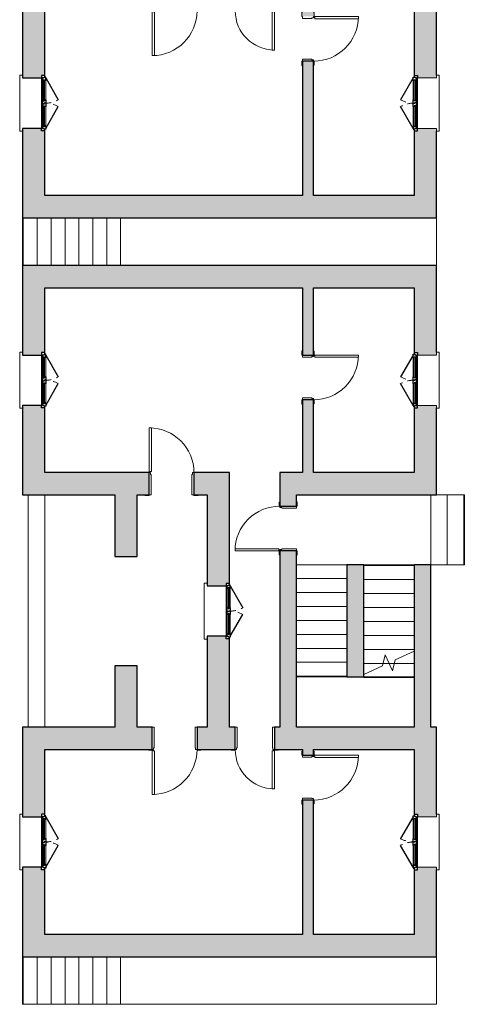
# Model space of a CAD drawing. Units: millimetres. Extents: x 2188 to 2308, y 1671 to 2033.
# Drawn here: x 2188 to 2196, y 1951 to 1969 of the extents above; entities that cross this region are included whole.
import ezdxf

# ---------------------------------------------------------------- set-up
doc = ezdxf.new("R2010")
doc.units = ezdxf.units.MM
doc.linetypes.add('Tratto', pattern=[6.35, 3.175, -3.175])
for name, color, linetype, lineweight in [('A-DETL-GENF', 92, 'Continuous', 30), ('A-DETL-GENF-HDLN', 1, 'Tratto', 9), ('A-DOOR', 31, 'Continuous', 9), ('A-DOOR-FRAM', 31, 'Continuous', 20), ('A-FLOR', 192, 'Continuous', 9), ('A-GLAZ', 151, 'Continuous', 9), ('A-WALL', 113, 'Continuous', 9), ('S-STRS', 31, 'Continuous', 9), ('S-STRS-MBND', 31, 'Continuous', 9)]:
    doc.layers.add(name, color=color, linetype=linetype, lineweight=lineweight)

# ---------------------------------------------------------------- blocks, each defined once
blk = doc.blocks.new('Porta Una Anta - Semplice - 80 x 210 cm-138562-0_Piano Terra')
at = {"layer": 'A-DOOR', "color": 250, "lineweight": 20}
for p, q in [((627, 1000), (667, 1000)), ((627, 220), (627, 1000)), ((667, 210), (667, 1000)), ((652, 220), (627, 220)), ((652, 210), (652, 220)), ((667, 210), (652, 210))]:
    blk.add_line(p, q, dxfattribs=at)
blk.add_arc((667, 200), 800, 90, 180, dxfattribs=at)
at = {"layer": 'A-DOOR-FRAM', "color": 250}
for p, q in [((-133, 210), (-203, 210)), ((-203, 210), (-203, 200)), ((-133, 200), (-133, 210)), ((-108, 200), (-133, 200)), ((-108, 165), (-108, 200)), ((667, 200), (642, 200)), ((642, 200), (642, 165)), ((737, 210), (667, 210)), ((667, 210), (667, 200)), ((737, 200), (737, 210)), ((-98, 165), (-108, 165)), ((-98, -200), (-98, 165)), ((642, 165), (632, 165)), ((632, 165), (632, -200)), ((-208, -200), (-208, -210)), ((-208, -210), (-133, -210)), ((-133, -210), (-133, -200)), ((-133, -200), (-98, -200)), ((632, -200), (667, -200)), ((667, -200), (667, -210)), ((667, -210), (742, -210)), ((742, -210), (742, -200))]:
    blk.add_line(p, q, dxfattribs=at)
blk = doc.blocks.new('Porta Una Anta - Semplice - 70 x 210 cm 2-138785-0_Piano Terra')
at = {"layer": 'A-DOOR', "color": 250, "lineweight": 20}
for p, q in [((577, -220), (577, -900)), ((602, -220), (577, -220)), ((602, -210), (602, -220)), ((617, -210), (602, -210)), ((617, -210), (617, -900)), ((577, -900), (617, -900))]:
    blk.add_line(p, q, dxfattribs=at)
blk.add_arc((617, -200), 700, 180, 270, dxfattribs=at)
at = {"layer": 'A-DOOR-FRAM', "color": 250}
for p, q in [((-158, 210), (-83, 210)), ((-158, 200), (-158, 210)), ((-83, 210), (-83, 200)), ((-83, 200), (-48, 200)), ((-48, 200), (-48, -165)), ((582, -165), (582, 200)), ((582, 200), (617, 200)), ((617, 200), (617, 210)), ((617, 210), (692, 210)), ((692, 210), (692, 200)), ((-58, -165), (-58, -200)), ((-48, -165), (-58, -165)), ((592, -165), (582, -165)), ((592, -200), (592, -165)), ((-153, -210), (-153, -200)), ((-83, -210), (-153, -210)), ((-83, -200), (-83, -210)), ((-58, -200), (-83, -200)), ((617, -200), (592, -200)), ((617, -210), (617, -200)), ((687, -210), (617, -210)), ((687, -200), (687, -210))]:
    blk.add_line(p, q, dxfattribs=at)
blk = doc.blocks.new('Finestra Due Ante - 90x150-157022-0_Piano Terra')
at = {"layer": 'A-DETL-GENF', "color": 7}
for p, q in [((-450, 215), (-60, 440)), ((450, 215), (60, 440)), ((-465, 200), (-495, 200)), ((-495, 200), (-495, 140)), ((-465, 215), (-465, 200)), ((-450, 215), (-465, 215)), ((-465, 200), (-465, 185)), ((-465, 185), (-450, 185)), ((-405, 215), (-450, 215)), ((-450, 185), (-450, 155)), ((-420, 175), (-420, 195)), ((-405, 195), (-420, 195)), ((-405, 215), (-405, 195)), ((-60, 195), (-60, 215)), ((-60, 215), (60, 215)), ((-60, 195), (-45, 195)), ((-45, 175), (-45, 195)), ((0, 215), (0, 185)), ((0, 185), (15, 185)), ((15, 185), (15, 155)), ((45, 195), (60, 195)), ((45, 175), (45, 195)), ((60, 215), (60, 195)), ((405, 215), (405, 195)), ((405, 215), (450, 215)), ((405, 195), (420, 195)), ((420, 195), (420, 175)), ((450, 215), (465, 215)), ((465, 185), (450, 185)), ((450, 155), (450, 185)), ((465, 215), (465, 200)), ((465, 200), (465, 185)), ((495, 200), (465, 200)), ((495, 200), (495, 140)), ((-495, 140), (-450, 140)), ((-450, 155), (-405, 155)), ((-450, 140), (-435, 140)), ((-435, 155), (-435, 140)), ((-405, 175), (-420, 175)), ((-405, 155), (-405, 175)), ((-60, 175), (-45, 175)), ((-60, 155), (-60, 175)), ((-60, 155), (60, 155)), ((60, 175), (45, 175)), ((60, 175), (60, 155)), ((405, 175), (420, 175)), ((405, 175), (405, 155)), ((405, 155), (450, 155)), ((435, 155), (435, 140)), ((435, 140), (450, 140)), ((495, 140), (450, 140))]:
    blk.add_line(p, q, dxfattribs=at)
at = {"layer": 'A-DETL-GENF', "color": 10, "lineweight": 9}
for p, q in [((-405, 215), (-60, 215)), ((-405, 195), (-60, 195)), ((60, 215), (405, 215)), ((60, 195), (405, 195)), ((-435, 140), (435, 140)), ((-405, 175), (-60, 175)), ((-405, 155), (-60, 155)), ((60, 175), (405, 175)), ((60, 155), (405, 155))]:
    blk.add_line(p, q, dxfattribs=at)
at = {"layer": 'A-DETL-GENF-HDLN', "color": 10}
for centre, start, end in [((-450, 215), 0, 30), ((450, 215), 150, 180)]:
    blk.add_arc(centre, 450, start, end, dxfattribs=at)
at = {"layer": 'A-GLAZ', "color": 10}
for p, q in [((-450, 140), (-450, -200)), ((450, -200), (450, 140)), ((-450, -200), (-500, -200)), ((-500, -200), (-500, -250)), ((-500, -250), (500, -250)), ((500, -200), (450, -200)), ((500, -250), (500, -200))]:
    blk.add_line(p, q, dxfattribs=at)
blk = doc.blocks.new('Finestra Due Ante - 90x120-157135-0_Piano Terra')
at = {"layer": 'A-DETL-GENF', "color": 7}
for p, q in [((-450, 215), (-60, 440)), ((450, 215), (60, 440)), ((-465, 200), (-495, 200)), ((-495, 200), (-495, 140)), ((-465, 215), (-465, 200)), ((-450, 215), (-465, 215)), ((-465, 200), (-465, 185)), ((-465, 185), (-450, 185)), ((-405, 215), (-450, 215)), ((-450, 185), (-450, 155)), ((-420, 175), (-420, 195)), ((-405, 195), (-420, 195)), ((-405, 215), (-405, 195)), ((-60, 195), (-60, 215)), ((-60, 215), (60, 215)), ((-60, 195), (-45, 195)), ((-45, 175), (-45, 195)), ((0, 215), (0, 185)), ((0, 185), (15, 185)), ((15, 185), (15, 155)), ((45, 195), (60, 195)), ((45, 175), (45, 195)), ((60, 215), (60, 195)), ((405, 215), (405, 195)), ((405, 215), (450, 215)), ((405, 195), (420, 195)), ((420, 195), (420, 175)), ((450, 215), (465, 215)), ((465, 185), (450, 185)), ((450, 155), (450, 185)), ((465, 215), (465, 200)), ((465, 200), (465, 185)), ((495, 200), (465, 200)), ((495, 200), (495, 140)), ((-495, 140), (-450, 140)), ((-450, 155), (-405, 155)), ((-450, 140), (-435, 140)), ((-435, 155), (-435, 140)), ((-405, 175), (-420, 175)), ((-405, 155), (-405, 175)), ((-60, 175), (-45, 175)), ((-60, 155), (-60, 175)), ((-60, 155), (60, 155)), ((60, 175), (45, 175)), ((60, 175), (60, 155)), ((405, 175), (420, 175)), ((405, 175), (405, 155)), ((405, 155), (450, 155)), ((435, 155), (435, 140)), ((435, 140), (450, 140)), ((495, 140), (450, 140))]:
    blk.add_line(p, q, dxfattribs=at)
at = {"layer": 'A-DETL-GENF', "color": 10, "lineweight": 9}
for p, q in [((-405, 215), (-60, 215)), ((-405, 195), (-60, 195)), ((60, 215), (405, 215)), ((60, 195), (405, 195)), ((-435, 140), (435, 140)), ((-405, 175), (-60, 175)), ((-405, 155), (-60, 155)), ((60, 175), (405, 175)), ((60, 155), (405, 155))]:
    blk.add_line(p, q, dxfattribs=at)
at = {"layer": 'A-DETL-GENF-HDLN', "color": 10}
for centre, start, end in [((-450, 215), 0, 30), ((450, 215), 150, 180)]:
    blk.add_arc(centre, 450, start, end, dxfattribs=at)
at = {"layer": 'A-GLAZ', "color": 10}
for p, q in [((-450, 140), (-450, -200)), ((450, -200), (450, 140)), ((-450, -200), (-500, -200)), ((-500, -200), (-500, -250)), ((-500, -250), (500, -250)), ((500, -200), (450, -200)), ((500, -250), (500, -200))]:
    blk.add_line(p, q, dxfattribs=at)
blk = doc.blocks.new('Porta Una Anta - Semplice - 80 x 210 cm-138394-0_Piano Terra')
at = {"layer": 'A-DOOR', "color": 250, "lineweight": 20}
for p, q in [((627, -120), (627, -900)), ((652, -120), (627, -120)), ((652, -110), (652, -120)), ((667, -110), (652, -110)), ((667, -110), (667, -900)), ((627, -900), (667, -900))]:
    blk.add_line(p, q, dxfattribs=at)
blk.add_arc((667, -100), 800, 180, 270, dxfattribs=at)
at = {"layer": 'A-DOOR-FRAM', "color": 250}
for p, q in [((-208, 110), (-133, 110)), ((-208, 100), (-208, 110)), ((-133, 110), (-133, 100)), ((-133, 100), (-98, 100)), ((-98, 100), (-98, -65)), ((632, -65), (632, 100)), ((632, 100), (667, 100)), ((667, 100), (667, 110)), ((667, 110), (742, 110)), ((742, 110), (742, 100)), ((-203, -110), (-203, -100)), ((-133, -110), (-203, -110)), ((-133, -100), (-133, -110)), ((-108, -100), (-133, -100)), ((-108, -65), (-108, -100)), ((-98, -65), (-108, -65)), ((642, -65), (632, -65)), ((642, -100), (642, -65)), ((667, -100), (642, -100)), ((667, -110), (667, -100)), ((737, -110), (667, -110)), ((737, -100), (737, -110))]:
    blk.add_line(p, q, dxfattribs=at)
blk = doc.blocks.new('Tipologia A_C1_rvt-4-0_Piano Terra')
at = {"layer": 'A-WALL'}
h = blk.add_hatch(color=9, dxfattribs=at)
h.paths.add_polyline_path([(-59124, -18212), (-58724, -18212), (-58724, -16657), (-58784, -16657), (-58784, -16612), (-59124, -16612), (-59124, -17428)], flags=0)
h.paths.add_polyline_path([(-58784, -15712), (-58784, -15667), (-58724, -15667), (-58724, -14112), (-59124, -14112), (-59124, -15712)], flags=0)
h = blk.add_hatch(color=9, dxfattribs=at)
h.paths.add_polyline_path([(-51724, -17812), (-51724, -16612), (-52064, -16612), (-52064, -16657), (-52124, -16657), (-52124, -17812)], flags=0)
h.paths.add_polyline_path([(-52064, -15712), (-51724, -15712), (-51724, -14112), (-52124, -14112), (-52124, -15667), (-52064, -15667)], flags=0)
h = blk.add_hatch(color=9, dxfattribs=at)
h.paths.add_polyline_path([(-54119, -17812), (-53919, -17812), (-53919, -15412), (-54119, -15412), (-54119, -17428)], flags=0)
h.paths.add_polyline_path([(-53919, -14612), (-53919, -14512), (-54119, -14512), (-54119, -14612)], flags=0)
blk.add_hatch(color=9, dxfattribs=at).paths.add_polyline_path([(-54363, -18212), (-51724, -18212), (-51724, -17812), (-58724, -17812), (-58724, -18212), (-58471, -18212)], flags=0)
at = {"layer": 'A-FLOR', "color": 10}
for p, q in [((-57374, -18212), (-57374, -19062)), ((-51724, -19062), (-51724, -18212))]:
    blk.add_line(p, q, dxfattribs=at)
at = {"layer": 'A-WALL', "color": 7, "lineweight": 30}
for p, q in [((-59124, -14112), (-59124, -15712)), ((-51724, -15662), (-51724, -14112)), ((-58724, -15667), (-58724, -14512)), ((-52124, -14512), (-52124, -15667)), ((-54119, -15412), (-54119, -17812)), ((-53919, -15412), (-54119, -15412)), ((-53919, -17812), (-53919, -15412)), ((-59124, -15712), (-58784, -15712)), ((-59124, -16612), (-59124, -18212)), ((-58784, -16612), (-59124, -16612)), ((-58724, -17812), (-58724, -16657)), ((-52124, -16657), (-52124, -17812)), ((-51724, -17812), (-51724, -16662)), ((-54119, -17812), (-58724, -17812)), ((-52124, -17812), (-53919, -17812)), ((-51724, -18212), (-51724, -17812)), ((-59124, -18212), (-58724, -18212)), ((-58724, -18212), (-51724, -18212))]:
    blk.add_line(p, q, dxfattribs=at)
at = {"layer": 'S-STRS', "color": 10}
for p, q in [((-59124, -18212), (-59124, -19062)), ((-59114, -18212), (-59114, -19062)), ((-58864, -18212), (-58864, -19062)), ((-58614, -18212), (-58614, -19062)), ((-58364, -18212), (-58364, -19062)), ((-58114, -18212), (-58114, -19062)), ((-57864, -18212), (-57864, -19062)), ((-57614, -18212), (-57614, -19062)), ((-57374, -18212), (-57374, -19062))]:
    blk.add_line(p, q, dxfattribs=at)
at = {"color": 10, "lineweight": 9}
for name, p, rotation in [('Porta Una Anta - Semplice - 80 x 210 cm-138562-0_Piano Terra', (-56137, -14312), 180), ('Porta Una Anta - Semplice - 80 x 210 cm-138394-0_Piano Terra', (-54019, -15279), 89.99999999999986), ('Finestra Due Ante - 90x150-157022-0_Piano Terra', (-58924, -16162), 269.9999999999998), ('Finestra Due Ante - 90x120-157135-0_Piano Terra', (-51924, -16162), 89.99999999999984)]:
    blk.add_blockref(name, p, dxfattribs=dict(at, rotation=rotation))
blk.add_blockref('Porta Una Anta - Semplice - 70 x 210 cm 2-138785-0_Piano Terra', (-55238, -14312), dxfattribs=at)
blk = doc.blocks.new('Porta Una Anta - Semplice - 80 x 210 cm-138439-0_Piano Terra')
at = {"layer": 'A-DOOR', "color": 250, "lineweight": 20}
for p, q in [((627, -220), (627, -1000)), ((652, -220), (627, -220)), ((652, -210), (652, -220)), ((667, -210), (652, -210)), ((667, -210), (667, -1000)), ((627, -1000), (667, -1000))]:
    blk.add_line(p, q, dxfattribs=at)
blk.add_arc((667, -200), 800, 180, 270, dxfattribs=at)
at = {"layer": 'A-DOOR-FRAM', "color": 250}
for p, q in [((-208, 210), (-133, 210)), ((-208, 200), (-208, 210)), ((-133, 210), (-133, 200)), ((-133, 200), (-98, 200)), ((-98, 200), (-98, -165)), ((632, -165), (632, 200)), ((632, 200), (667, 200)), ((667, 200), (667, 210)), ((667, 210), (742, 210)), ((742, 210), (742, 200)), ((-108, -165), (-108, -200)), ((-98, -165), (-108, -165)), ((642, -165), (632, -165)), ((642, -200), (642, -165)), ((-203, -210), (-203, -200)), ((-133, -210), (-203, -210)), ((-133, -200), (-133, -210)), ((-108, -200), (-133, -200)), ((667, -200), (642, -200)), ((667, -210), (667, -200)), ((737, -210), (667, -210)), ((737, -200), (737, -210))]:
    blk.add_line(p, q, dxfattribs=at)
blk = doc.blocks.new('Porta Una Anta - Semplice - 80 x 210 cm-138842-0_Piano Terra')
at = {"layer": 'A-DOOR', "color": 250, "lineweight": 20}
for p, q in [((627, -170), (627, -950)), ((652, -170), (627, -170)), ((652, -160), (652, -170)), ((667, -160), (652, -160)), ((667, -160), (667, -950)), ((627, -950), (667, -950))]:
    blk.add_line(p, q, dxfattribs=at)
blk.add_arc((667, -150), 800, 180, 270, dxfattribs=at)
at = {"layer": 'A-DOOR-FRAM', "color": 250}
for p, q in [((-208, 160), (-133, 160)), ((-208, 150), (-208, 160)), ((-133, 160), (-133, 150)), ((-133, 150), (-98, 150)), ((-98, 150), (-98, -115)), ((632, -115), (632, 150)), ((632, 150), (667, 150)), ((667, 150), (667, 160)), ((667, 160), (742, 160)), ((742, 160), (742, 150)), ((-203, -160), (-203, -150)), ((-133, -160), (-203, -160)), ((-133, -150), (-133, -160)), ((-108, -150), (-133, -150)), ((-108, -115), (-108, -150)), ((-98, -115), (-108, -115)), ((642, -115), (632, -115)), ((642, -150), (642, -115)), ((667, -150), (642, -150)), ((667, -160), (667, -150)), ((737, -160), (667, -160)), ((737, -150), (737, -160))]:
    blk.add_line(p, q, dxfattribs=at)
blk = doc.blocks.new('Tipologia A_C1_rvt-5-0_Piano Terra')
at = {"layer": 'A-WALL'}
for points in [[(-51724, -19462), (-51724, -19062), (-59124, -19062), (-59124, -19462), (-52124, -19462)], [(-54224, -23162), (-52124, -23162), (-52124, -22762), (-54524, -22762), (-54524, -23162), (-54363, -23162)], [(-57074, -24262), (-57074, -23162), (-57474, -23162), (-57474, -24262)], [(-53024, -26412), (-53024, -24412), (-53324, -24412), (-53324, -26412)], [(-51824, -27312), (-51824, -24412), (-52124, -24412), (-52124, -27312)], [(-57074, -27312), (-57074, -26212), (-57474, -26212), (-57474, -27312)], [(-51724, -31412), (-51724, -31012), (-58724, -31012), (-58724, -31412)]]:
    blk.add_hatch(color=9, dxfattribs=at).paths.add_polyline_path(points, flags=0)
h = blk.add_hatch(color=9, dxfattribs=at)
h.paths.add_polyline_path([(-58724, -23162), (-58724, -21607), (-58784, -21607), (-58784, -21562), (-59124, -21562), (-59124, -23162)], flags=0)
h.paths.add_polyline_path([(-59124, -20662), (-58784, -20662), (-58784, -20617), (-58724, -20617), (-58724, -19462), (-59124, -19462), (-59124, -20617)], flags=0)
h = blk.add_hatch(color=9, dxfattribs=at)
h.paths.add_polyline_path([(-54119, -22762), (-53919, -22762), (-53919, -21462), (-54119, -21462)], flags=0)
h.paths.add_polyline_path([(-53919, -20662), (-53919, -19462), (-54119, -19462), (-54119, -20662)], flags=0)
h = blk.add_hatch(color=9, dxfattribs=at)
h.paths.add_polyline_path([(-52124, -23162), (-51724, -23162), (-51724, -21562), (-52064, -21562), (-52064, -21607), (-52124, -21607), (-52124, -22762)], flags=0)
h.paths.add_polyline_path([(-51870, -20662), (-51724, -20662), (-51724, -19462), (-52124, -19462), (-52124, -20617), (-52064, -20617), (-52064, -20662)], flags=0)
h = blk.add_hatch(color=9, dxfattribs=at)
h.paths.add_polyline_path([(-55824, -23162), (-55424, -23162), (-55424, -22762), (-56059, -22762), (-56059, -23162)], flags=0)
h.paths.add_polyline_path([(-58471, -23162), (-56859, -23162), (-56859, -22762), (-58724, -22762), (-58724, -23162)], flags=0)
h = blk.add_hatch(color=9, dxfattribs=at)
h.paths.add_polyline_path([(-55424, -27312), (-55424, -25732), (-55484, -25732), (-55484, -25687), (-55824, -25687), (-55824, -27312)], flags=0)
h.paths.add_polyline_path([(-55824, -24787), (-55484, -24787), (-55484, -24742), (-55424, -24742), (-55424, -23162), (-55824, -23162), (-55824, -24742)], flags=0)
h = blk.add_hatch(color=9, dxfattribs=at)
h.paths.add_polyline_path([(-54224, -27312), (-54224, -24162), (-54524, -24162), (-54524, -27312), (-54363, -27312)], flags=0)
h.paths.add_polyline_path([(-54363, -23362), (-54224, -23362), (-54224, -23162), (-54524, -23162), (-54524, -23362)], flags=0)
h = blk.add_hatch(color=9, dxfattribs=at)
h.paths.add_polyline_path([(-59124, -31412), (-58724, -31412), (-58724, -29857), (-58784, -29857), (-58784, -29812), (-59124, -29812)], flags=0)
h.paths.add_polyline_path([(-59124, -28912), (-58784, -28912), (-58784, -28867), (-58724, -28867), (-58724, -27312), (-59124, -27312)], flags=0)
h = blk.add_hatch(color=9, dxfattribs=at)
h.paths.add_polyline_path([(-55321, -27712), (-55321, -27312), (-56004, -27312), (-56004, -27712)], flags=0)
h.paths.add_polyline_path([(-52124, -27712), (-52124, -27312), (-54621, -27312), (-54621, -27712), (-52310, -27712)], flags=0)
h.paths.add_polyline_path([(-58471, -27712), (-56804, -27712), (-56804, -27312), (-58724, -27312), (-58724, -27712)], flags=0)
h = blk.add_hatch(color=9, dxfattribs=at)
h.paths.add_polyline_path([(-51724, -31012), (-51724, -29812), (-52064, -29812), (-52064, -29857), (-52124, -29857), (-52124, -31012), (-52064, -31012)], flags=0)
h.paths.add_polyline_path([(-52064, -28912), (-51724, -28912), (-51724, -27312), (-52124, -27312), (-52124, -28867), (-52064, -28867)], flags=0)
h = blk.add_hatch(color=9, dxfattribs=at)
h.paths.add_polyline_path([(-54119, -31012), (-53919, -31012), (-53919, -28612), (-54119, -28612), (-54119, -28974)], flags=0)
h.paths.add_polyline_path([(-54119, -27812), (-53919, -27812), (-53919, -27712), (-54119, -27712)], flags=0)
at = {"layer": 'A-FLOR', "color": 10}
for p, q in [((-51824, -24412), (-51824, -23162)), ((-57374, -31412), (-57374, -32262)), ((-51724, -32262), (-51724, -31412)), ((-57374, -32262), (-51724, -32262))]:
    blk.add_line(p, q, dxfattribs=at)
at = {"layer": 'A-WALL', "color": 7, "lineweight": 30}
for p, q in [((-51724, -19062), (-59124, -19062)), ((-59124, -19062), (-59124, -19462)), ((-51724, -19462), (-51724, -19062)), ((-59124, -19462), (-59124, -20662)), ((-58724, -19462), (-54119, -19462)), ((-58724, -20617), (-58724, -19462)), ((-54119, -19462), (-54119, -20662)), ((-53919, -19462), (-52124, -19462)), ((-53919, -20662), (-53919, -19462)), ((-52124, -19462), (-52124, -20617)), ((-51724, -20612), (-51724, -19462)), ((-59124, -20662), (-58784, -20662)), ((-54119, -20662), (-53919, -20662)), ((-58784, -21562), (-59124, -21562)), ((-59124, -21562), (-59124, -23162)), ((-58724, -22762), (-58724, -21607)), ((-54119, -21462), (-54119, -22762)), ((-53919, -21462), (-54119, -21462)), ((-53919, -22762), (-53919, -21462)), ((-52124, -21607), (-52124, -22762)), ((-51724, -23162), (-51724, -21612)), ((-56859, -22762), (-58724, -22762)), ((-56859, -23162), (-56859, -22762)), ((-55424, -22762), (-56059, -22762)), ((-56059, -22762), (-56059, -23162)), ((-55424, -23162), (-55424, -22762)), ((-54119, -22762), (-54524, -22762)), ((-54524, -22762), (-54524, -23162)), ((-52124, -22762), (-53919, -22762)), ((-59124, -23162), (-58724, -23162)), ((-58724, -23162), (-57474, -23162)), ((-57474, -23162), (-57474, -24262)), ((-57074, -24262), (-57074, -23162)), ((-57074, -23162), (-56859, -23162)), ((-56059, -23162), (-55824, -23162)), ((-55824, -23162), (-55824, -24787)), ((-55424, -24742), (-55424, -23162)), ((-54524, -23162), (-54524, -23362)), ((-54224, -23162), (-52124, -23162)), ((-54224, -23362), (-54224, -23162)), ((-52124, -23162), (-51724, -23162)), ((-54524, -23362), (-54224, -23362)), ((-57474, -24262), (-57074, -24262)), ((-54224, -24162), (-54524, -24162)), ((-54524, -24162), (-54524, -27312)), ((-54224, -27312), (-54224, -24162)), ((-53324, -24412), (-53324, -26412)), ((-53024, -24412), (-53324, -24412)), ((-53024, -26412), (-53024, -24412)), ((-51824, -24412), (-52124, -24412)), ((-52124, -24412), (-52124, -27312)), ((-51824, -27312), (-51824, -24412)), ((-55824, -24787), (-55484, -24787)), ((-55824, -25687), (-55824, -27312)), ((-55484, -25687), (-55824, -25687)), ((-55424, -27312), (-55424, -25732)), ((-57474, -26212), (-57474, -27312)), ((-57074, -26212), (-57474, -26212)), ((-57074, -27312), (-57074, -26212)), ((-53324, -26412), (-53024, -26412)), ((-59124, -27312), (-59124, -28912)), ((-58724, -27312), (-59124, -27312)), ((-57474, -27312), (-58724, -27312)), ((-56804, -27312), (-57074, -27312)), ((-56804, -27712), (-56804, -27312)), ((-55824, -27312), (-56004, -27312)), ((-56004, -27312), (-56004, -27712)), ((-55321, -27312), (-55424, -27312)), ((-55321, -27712), (-55321, -27312)), ((-54524, -27312), (-54621, -27312)), ((-54621, -27312), (-54621, -27712)), ((-52124, -27312), (-54224, -27312)), ((-51724, -27312), (-51824, -27312)), ((-51724, -28862), (-51724, -27312)), ((-58724, -28867), (-58724, -27712)), ((-58724, -27712), (-56804, -27712)), ((-56004, -27712), (-55321, -27712)), ((-54621, -27712), (-54119, -27712)), ((-54119, -27712), (-54119, -27812)), ((-53919, -27712), (-52124, -27712)), ((-53919, -27812), (-53919, -27712)), ((-52124, -27712), (-52124, -28867)), ((-54119, -27812), (-53919, -27812)), ((-54119, -28612), (-54119, -31012)), ((-53919, -28612), (-54119, -28612)), ((-53919, -31012), (-53919, -28612)), ((-59124, -28912), (-58784, -28912)), ((-59124, -29812), (-59124, -31412)), ((-58784, -29812), (-59124, -29812)), ((-58724, -31012), (-58724, -29857)), ((-52124, -29857), (-52124, -31012)), ((-51724, -31012), (-51724, -29862)), ((-54119, -31012), (-58724, -31012)), ((-52124, -31012), (-53919, -31012)), ((-51724, -31412), (-51724, -31012)), ((-59124, -31412), (-58724, -31412)), ((-58724, -31412), (-51724, -31412))]:
    blk.add_line(p, q, dxfattribs=at)
at = {"layer": 'A-WALL', "color": 10}
for p, q in [((-59024, -27312), (-59024, -23162)), ((-58724, -23162), (-58724, -27312))]:
    blk.add_line(p, q, dxfattribs=at)
at = {"layer": 'S-STRS', "color": 10}
for p, q in [((-51524, -23162), (-51724, -23162)), ((-51534, -24412), (-51534, -23162)), ((-51224, -23162), (-51524, -23162)), ((-51234, -24412), (-51234, -23162)), ((-51224, -24412), (-51224, -23162)), ((-52124, -24412), (-53024, -24412)), ((-52124, -24422), (-53024, -24422)), ((-51524, -24412), (-51824, -24412)), ((-51224, -24412), (-51524, -24412)), ((-52124, -24672), (-53024, -24672)), ((-52124, -24922), (-53024, -24922)), ((-52124, -25172), (-53024, -25172)), ((-52124, -25422), (-53024, -25422)), ((-52124, -25672), (-53024, -25672)), ((-52124, -25922), (-53024, -25922)), ((-52677, -26172), (-53024, -26172)), ((-52476, -26172), (-52570, -26172)), ((-59124, -31412), (-59124, -32262)), ((-59114, -31412), (-59114, -32262)), ((-58864, -31412), (-58864, -32262)), ((-58614, -31412), (-58614, -32262)), ((-58364, -31412), (-58364, -32262)), ((-58114, -31412), (-58114, -32262)), ((-57864, -31412), (-57864, -32262)), ((-57614, -31412), (-57614, -32262)), ((-57374, -31412), (-57374, -32262)), ((-59124, -32262), (-58874, -32262)), ((-58874, -32262), (-58624, -32262)), ((-58624, -32262), (-58374, -32262)), ((-58374, -32262), (-58124, -32262)), ((-58124, -32262), (-57874, -32262)), ((-57874, -32262), (-57624, -32262)), ((-57624, -32262), (-57374, -32262))]:
    blk.add_line(p, q, dxfattribs=at)
at = {"layer": 'S-STRS-MBND', "color": 10}
for p, q in [((-54224, -24412), (-53324, -24412)), ((-54224, -26412), (-54224, -24412)), ((-53324, -26412), (-53324, -24412)), ((-54224, -24652), (-53324, -24652)), ((-54224, -24902), (-53324, -24902)), ((-54224, -25152), (-53324, -25152)), ((-54224, -25402), (-53324, -25402)), ((-54224, -25652), (-53324, -25652)), ((-54224, -25902), (-53324, -25902)), ((-52688, -26215), (-52640, -26021)), ((-52640, -26021), (-52508, -26304)), ((-52461, -26109), (-52124, -25952)), ((-54224, -26152), (-53324, -26152)), ((-52570, -26172), (-52677, -26172)), ((-52508, -26304), (-52461, -26109)), ((-52124, -26172), (-52476, -26172)), ((-52124, -26208), (-52124, -26412)), ((-53024, -26372), (-52688, -26215)), ((-53024, -26372), (-53024, -26412)), ((-54224, -26402), (-53324, -26402)), ((-54224, -26412), (-54224, -27312)), ((-54224, -26412), (-53324, -26412)), ((-53024, -26412), (-53324, -26412)), ((-52124, -26412), (-53024, -26412)), ((-52124, -26422), (-53024, -26422)), ((-52124, -27312), (-52124, -26412)), ((-54224, -27312), (-52124, -27312))]:
    blk.add_line(p, q, dxfattribs=at)
at = {"color": 10, "lineweight": 9}
for name, p, rotation in [('Finestra Due Ante - 90x150-157022-0_Piano Terra', (-58924, -21112), 270), ('Porta Una Anta - Semplice - 80 x 210 cm-138394-0_Piano Terra', (-54019, -21329), 89.99999999999984), ('Finestra Due Ante - 90x120-157135-0_Piano Terra', (-51924, -21112), 89.99999999999984), ('Porta Una Anta - Semplice - 80 x 210 cm-138439-0_Piano Terra', (-56192, -22962), 180), ('Porta Una Anta - Semplice - 80 x 210 cm-138842-0_Piano Terra', (-54374, -23495), 269.9999999999999), ('Finestra Due Ante - 90x150-157022-0_Piano Terra', (-55624, -25237), 269.9999999999999), ('Porta Una Anta - Semplice - 80 x 210 cm-138562-0_Piano Terra', (-56137, -27512), 180), ('Porta Una Anta - Semplice - 80 x 210 cm-138394-0_Piano Terra', (-54019, -28479), 89.99999999999986), ('Finestra Due Ante - 90x150-157022-0_Piano Terra', (-58924, -29362), 269.9999999999998), ('Finestra Due Ante - 90x120-157135-0_Piano Terra', (-51924, -29362), 89.99999999999984)]:
    blk.add_blockref(name, p, dxfattribs=dict(at, rotation=rotation))
blk.add_blockref('Porta Una Anta - Semplice - 70 x 210 cm 2-138785-0_Piano Terra', (-55238, -27512), dxfattribs=at)

msp = doc.modelspace()

# ---------------------------------------------------------------- block references
at = {"lineweight": 5, "xscale": 0.001, "yscale": 0.001, "zscale": 0.001}
for name in ['Tipologia A_C1_rvt-4-0_Piano Terra', 'Tipologia A_C1_rvt-5-0_Piano Terra']:
    msp.add_blockref(name, (2247.03, 1983.37), dxfattribs=at)

doc.saveas('drawing.dxf')
